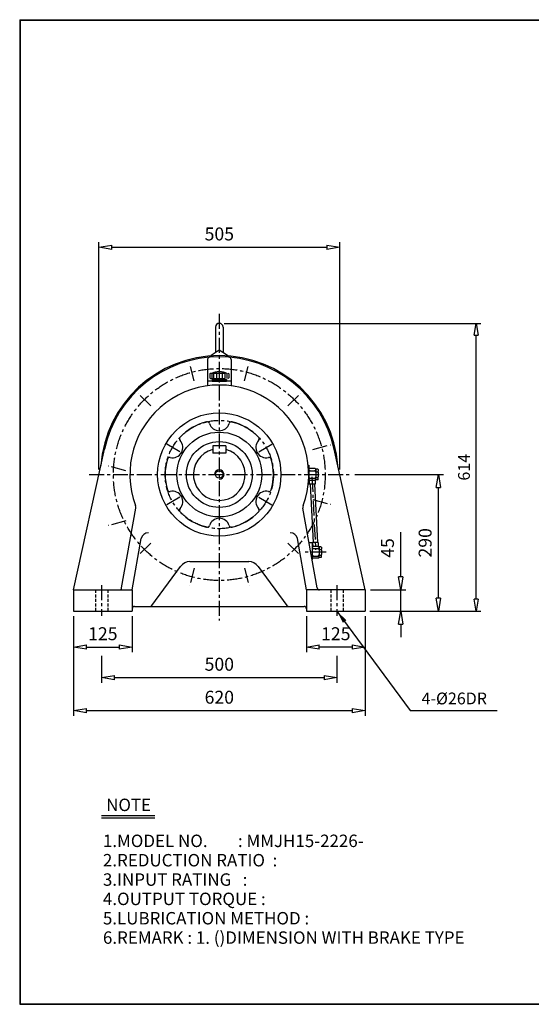
# Model space of a CAD drawing. Extents: x 10 to 3058, y 9 to 2100.
# Drawn here: x 10 to 1097, y 9 to 2100 of the extents above; entities that cross this region are included whole.
import ezdxf

# ---------------------------------------------------------------- set-up
doc = ezdxf.new("R2010")
doc.units = 0
for name, pattern in [('CENTER', [50.8, 31.75, -6.35, 6.35, -6.35]), ('HIDDEN', [9.525, 6.35, -3.175]), ('PHANTOM', [63.5, 31.75, -6.35, 6.35, -6.35, 6.35, -6.35])]:
    doc.linetypes.add(name, pattern=pattern)
doc.layers.get('0').update_dxf_attribs({"linetype": 'CONTINUOUS'})
doc.layers.get('DEFPOINTS').update_dxf_attribs({"linetype": 'CONTINUOUS'})
for name, color, linetype in [('1', 1, 'CENTER'), ('2', 2, 'HIDDEN'), ('4', 6, 'PHANTOM'), ('5', 3, 'CONTINUOUS')]:
    doc.layers.add(name, color=color, linetype=linetype)
doc.dimstyles.new('ISO-25', dxfattribs={"dimscale": 11, "dimtxt": 2.5, "dimasz": 2.5, "dimexe": 1, "dimexo": 1, "dimgap": 1, "dimtad": 1, "dimdec": 0, "dimtxsty": 'STANDARD', "dimblk": 'CLOSEDBLANK', "dimcen": 2.5, "dimclrd": 4, "dimclre": 4, "dimclrt": 4, "dimazin": 3, "dimtfac": 1, "dimtdec": 0, "dimtmove": 0, "dimatfit": 3})

# ---------------------------------------------------------------- blocks, each defined once
blk = doc.blocks.new('CAP')
at = {"layer": '4'}
for p, q in [((76.9, 91), (77.9, 92)), ((76.9, 91), (76.9, 82)), ((77.9, 92), (115.9, 92)), ((80.9, 92), (80.9, 81)), ((84.9, 92), (84.9, 81)), ((90.9, 92), (90.9, 81)), ((96.9, 92), (96.9, 81)), ((102.9, 92), (102.9, 81)), ((108.9, 92), (108.9, 81)), ((112.9, 92), (112.9, 81)), ((115.9, 92), (116.9, 91)), ((116.9, 91), (116.9, 82)), ((76.9, 82), (77.9, 81)), ((77.9, 81), (115.9, 81)), ((81.9, 79), (111.9, 79)), ((81.9, 79), (81.9, 75)), ((81.9, 75), (111.9, 75)), ((86.9, 81), (86.9, 79)), ((106.9, 81), (106.9, 79)), ((111.9, 79), (111.9, 75)), ((116.9, 82), (115.9, 81))]:
    blk.add_line(p, q, dxfattribs=at)
blk.add_arc((96.9, 56.6), 38.5, 67.0409, 112.9591, dxfattribs=at)
blk = doc.blocks.new('_CLOSEDBLANK')
at = {"color": 0}
for p, q in [((-1, 0.167), (0, 0)), ((-1, 0.167), (-1, -0.167)), ((0, 0), (-1, -0.167))]:
    blk.add_line(p, q, dxfattribs=at)
blk = doc.blocks.new('*D3')
at = {"layer": '5', "color": 4}
for p, q in [((124.2, 832.8), (124.2, 756.5)), ((249.2, 832.8), (249.2, 756.5)), ((151.7, 767.5), (221.7, 767.5))]:
    blk.add_line(p, q, dxfattribs=at)
at = {"layer": 'DEFPOINTS', "color": 0}
for p in [(124.2, 843.8), (249.2, 843.8), (249.2, 767.5)]:
    blk.add_point(p, dxfattribs=at)
at = {"layer": '5', "color": 4, "xscale": 27.5, "yscale": 27.5, "zscale": 27.5, "rotation": 180}
blk.add_blockref('_CLOSEDBLANK', (124.2, 767.5), dxfattribs=at)
at = {"layer": '5', "color": 4, "xscale": 27.5, "yscale": 27.5, "zscale": 27.5}
blk.add_blockref('_CLOSEDBLANK', (249.2, 767.5), dxfattribs=at)
at = {"layer": '5', "color": 4, "insert": (186.7, 792.2), "char_height": 27.5, "attachment_point": 5}
blk.add_mtext('125', dxfattribs=at)
blk = doc.blocks.new('*D4')
at = {"layer": '5', "color": 4}
for p, q in [((619.2, 832.8), (619.2, 756.5)), ((744.2, 832.8), (744.2, 756.5)), ((716.7, 767.5), (646.7, 767.5))]:
    blk.add_line(p, q, dxfattribs=at)
at = {"layer": 'DEFPOINTS', "color": 0}
for p in [(619.2, 843.8), (744.2, 843.8), (619.2, 767.5)]:
    blk.add_point(p, dxfattribs=at)
at = {"layer": '5', "color": 4, "xscale": 27.5, "yscale": 27.5, "zscale": 27.5, "rotation": 180}
blk.add_blockref('_CLOSEDBLANK', (619.2, 767.5), dxfattribs=at)
at = {"layer": '5', "color": 4, "xscale": 27.5, "yscale": 27.5, "zscale": 27.5}
blk.add_blockref('_CLOSEDBLANK', (744.2, 767.5), dxfattribs=at)
at = {"layer": '5', "color": 4, "insert": (681.7, 792.2), "char_height": 27.5, "attachment_point": 5}
blk.add_mtext('125', dxfattribs=at)
blk = doc.blocks.new('*D5')
at = {"layer": '5', "color": 4}
for p, q in [((819.8, 916.3), (819.8, 1011.7)), ((755.2, 888.8), (830.8, 888.8)), ((819.8, 843.8), (819.8, 888.8)), ((755.2, 843.8), (830.8, 843.8)), ((819.8, 816.3), (819.8, 788.8))]:
    blk.add_line(p, q, dxfattribs=at)
at = {"layer": 'DEFPOINTS', "color": 0}
for p in [(744.2, 888.8), (819.8, 888.8), (744.2, 843.8)]:
    blk.add_point(p, dxfattribs=at)
at = {"layer": '5', "color": 4, "xscale": 27.5, "yscale": 27.5, "zscale": 27.5}
for p, rotation in [((819.8, 888.8), 270), ((819.8, 843.8), 90)]:
    blk.add_blockref('_CLOSEDBLANK', p, dxfattribs=dict(at, rotation=rotation))
at = {"layer": '5', "color": 4, "insert": (795.1, 977.8), "char_height": 27.5, "attachment_point": 5, "rotation": 90}
blk.add_mtext('45', dxfattribs=at)
blk = doc.blocks.new('*D6')
at = {"layer": '5', "color": 4}
for p, q in [((722, 1133.8), (910.8, 1133.8)), ((899.8, 871.3), (899.8, 1106.3)), ((755.2, 843.8), (910.8, 843.8))]:
    blk.add_line(p, q, dxfattribs=at)
at = {"layer": 'DEFPOINTS', "color": 0}
for p in [(711, 1133.8), (899.8, 1133.8), (744.2, 843.8)]:
    blk.add_point(p, dxfattribs=at)
at = {"layer": '5', "color": 4, "xscale": 27.5, "yscale": 27.5, "zscale": 27.5}
for p, rotation in [((899.8, 1133.8), 90), ((899.8, 843.8), 270)]:
    blk.add_blockref('_CLOSEDBLANK', p, dxfattribs=dict(at, rotation=rotation))
at = {"layer": '5', "color": 4, "insert": (875.1, 988.8), "char_height": 27.5, "attachment_point": 5, "rotation": 90}
blk.add_mtext('290', dxfattribs=at)
blk = doc.blocks.new('*D14')
at = {"layer": '5', "color": 4}
for p, q in [((124.2, 832.8), (124.2, 621.7)), ((744.2, 832.8), (744.2, 621.7)), ((151.7, 632.7), (716.7, 632.7))]:
    blk.add_line(p, q, dxfattribs=at)
at = {"layer": 'DEFPOINTS', "color": 0}
for p in [(124.2, 843.8), (744.2, 843.8), (744.2, 632.7)]:
    blk.add_point(p, dxfattribs=at)
at = {"layer": '5', "color": 4, "xscale": 27.5, "yscale": 27.5, "zscale": 27.5, "rotation": 180}
blk.add_blockref('_CLOSEDBLANK', (124.2, 632.7), dxfattribs=at)
at = {"layer": '5', "color": 4, "xscale": 27.5, "yscale": 27.5, "zscale": 27.5}
blk.add_blockref('_CLOSEDBLANK', (744.2, 632.7), dxfattribs=at)
at = {"layer": '5', "color": 4, "insert": (434.2, 657.4), "char_height": 27.5, "attachment_point": 5}
blk.add_mtext('620', dxfattribs=at)
blk = doc.blocks.new('*D27')
at = {"layer": '5', "color": 4}
for p, q in [((178.2, 1144.8), (178.2, 1627.2)), ((205.7, 1616.2), (662.7, 1616.2)), ((690.2, 1144.8), (690.2, 1627.2))]:
    blk.add_line(p, q, dxfattribs=at)
at = {"layer": 'DEFPOINTS', "color": 0}
for p in [(690.2, 1616.2), (178.2, 1133.8), (690.2, 1133.8)]:
    blk.add_point(p, dxfattribs=at)
at = {"layer": '5', "color": 4, "xscale": 27.5, "yscale": 27.5, "zscale": 27.5, "rotation": 180}
blk.add_blockref('_CLOSEDBLANK', (178.2, 1616.2), dxfattribs=at)
at = {"layer": '5', "color": 4, "xscale": 27.5, "yscale": 27.5, "zscale": 27.5}
blk.add_blockref('_CLOSEDBLANK', (690.2, 1616.2), dxfattribs=at)
at = {"layer": '5', "color": 4, "insert": (434.2, 1641), "char_height": 27.5, "attachment_point": 5}
blk.add_mtext('505', dxfattribs=at)

msp = doc.modelspace()

# ---------------------------------------------------------------- linework, layer by layer
for p, q in [((10, 2099.5), (10, 9)), ((10, 2099.5), (3057.5, 2099.5)), ((10, 2098.4), (3057.5, 2098.4)), ((11.1, 2099.5), (11.1, 9)), ((426.2, 1446.8), (426.2, 1393.6)), ((442.2, 1446.8), (442.2, 1393.6)), ((416.7, 1387.4), (434.2, 1398.8)), ((416.7, 1387.4), (416.7, 1383.2)), ((434.2, 1398.8), (451.7, 1387.4)), ((451.7, 1387.4), (451.7, 1383.2)), ((409.2, 1378), (409.2, 1322.2)), ((459.2, 1378), (459.2, 1322.2)), ((459.2, 1331.8), (409.2, 1331.8)), ((448.2, 1194.8), (420.2, 1194.8)), ((420.2, 1194.8), (420.2, 1178.8)), ((448.2, 1194.8), (448.2, 1178.8)), ((124.2, 888.8), (190.1, 1187.7)), ((448.2, 1178.8), (420.2, 1178.8)), ((744.2, 888.8), (678.4, 1187.7)), ((623.2, 1153.8), (624.2, 1153.8)), ((624.2, 1153.8), (624.2, 1113.8)), ((624.2, 1148.8), (624.2, 1144.8)), ((638.2, 1146.3), (624.2, 1146.3)), ((624.2, 1144.8), (624.2, 1138.8)), ((624.2, 1138.8), (624.2, 1128.8)), ((627.2, 1141.8), (636.2, 1141.8)), ((638.2, 1146.3), (639.2, 1145.3)), ((639.2, 1144.8), (639.2, 1145.3)), ((643.2, 1145.3), (639.2, 1145.3)), ((639.2, 1144.8), (639.2, 1140.8)), ((639.2, 1138.8), (639.2, 1140.8)), ((639.2, 1138.8), (639.2, 1128.8)), ((639.2, 1138.8), (639.2, 1138.8)), ((640.2, 1139.8), (643.2, 1139.8)), ((643.2, 1145.3), (644.2, 1144.3)), ((644.2, 1144.3), (644.2, 1140.8)), ((644.2, 1138.8), (644.2, 1140.8)), ((644.2, 1138.8), (644.2, 1128.8)), ((623.2, 1113.8), (624.2, 1113.8)), ((624.2, 1122.8), (624.2, 1128.8)), ((624.2, 1121.3), (624.2, 1122.8)), ((638.2, 1121.3), (624.2, 1121.3)), ((624.2, 1118.8), (624.2, 1121.3)), ((625, 1121.3), (625.4, 1113.3)), ((638, 1113.3), (625.4, 1113.3)), ((627.2, 1125.8), (636.2, 1125.8)), ((637.6, 1121.3), (638, 1113.3)), ((638.2, 1121.3), (639.2, 1122.3)), ((639.2, 1126.8), (639.2, 1128.8)), ((639.2, 1122.8), (639.2, 1126.8)), ((639.2, 1122.3), (639.2, 1122.8)), ((643.2, 1122.3), (639.2, 1122.3)), ((640.2, 1127.8), (643.2, 1127.8)), ((644.2, 1123.3), (643.2, 1122.3)), ((644.2, 1126.8), (644.2, 1128.8)), ((644.2, 1123.3), (644.2, 1126.8)), ((226.6, 893), (256.5, 1062.7)), ((641.9, 893), (612, 1062.7)), ((249.2, 888.8), (268.5, 997.8)), ((619.2, 888.8), (600, 997.8)), ((631.2, 988.8), (625, 988.8)), ((631.2, 988.8), (631.2, 953.2)), ((631.2, 983.8), (631.2, 979.8)), ((644, 989.3), (632.1, 989.3)), ((632.1, 989.3), (632.6, 981.3)), ((644, 989.3), (644.4, 981.3)), ((645.2, 981.3), (631.2, 981.3)), ((631.2, 979.8), (631.2, 973.8)), ((631.2, 973.8), (631.2, 963.8)), ((631.2, 957.8), (631.2, 963.8)), ((634.2, 976.8), (643.2, 976.8)), ((645.2, 981.3), (646.2, 980.3)), ((646.2, 979.8), (646.2, 980.3)), ((650.2, 980.3), (646.2, 980.3)), ((646.2, 979.8), (646.2, 975.8)), ((646.2, 973.8), (646.2, 975.8)), ((646.2, 973.8), (646.2, 963.8)), ((646.2, 973.8), (646.2, 973.8)), ((646.2, 961.8), (646.2, 963.8)), ((646.2, 957.8), (646.2, 961.8)), ((647.2, 974.8), (650.2, 974.8)), ((647.2, 962.8), (650.2, 962.8)), ((650.2, 980.3), (651.2, 979.3)), ((651.2, 979.3), (651.2, 975.8)), ((651.2, 973.8), (651.2, 975.8)), ((651.2, 973.8), (651.2, 963.8)), ((651.2, 961.8), (651.2, 963.8)), ((651.2, 958.3), (651.2, 961.8)), ((371.9, 948.8), (496.6, 948.8)), ((631.2, 956.3), (631.2, 957.8)), ((645.2, 956.3), (631.2, 956.3)), ((631.2, 953.8), (631.2, 956.3)), ((634.2, 960.8), (643.2, 960.8)), ((645.2, 956.3), (646.2, 957.3)), ((646.2, 957.3), (646.2, 957.8)), ((650.2, 957.3), (646.2, 957.3)), ((651.2, 958.3), (650.2, 957.3)), ((290.7, 855.9), (351.8, 938.7)), ((516.7, 938.7), (577.7, 855.9)), ((124.2, 888.8), (249.2, 888.8)), ((249.2, 888.8), (249.2, 843.8)), ((619.2, 888.8), (619.2, 843.8)), ((744.2, 888.8), (619.2, 888.8)), ((744.2, 888.8), (744.2, 843.8)), ((124.2, 843.8), (249.2, 843.8)), ((254.2, 853.8), (614.2, 853.8)), ((619.2, 843.8), (744.2, 843.8)), ((184.2, 409.9), (297, 409.9)), ((184.2, 404.7), (297, 404.7)), ((10, 10.1), (3057.5, 10.1)), ((10, 9), (3057.5, 9))]:
    msp.add_line(p, q)
for radius in [131, 90, 70, 8]:
    msp.add_circle((434.2, 1133.8), radius)
for centre, radius, start, end in [((434.2, 1446.8), 8, 0, 180), ((434.2, 1133.8), 252.5, 4.3603, 175.6397), ((434.2, 1133.8), 250, 12.4296, 167.5704), ((414.2, 1378), 5, 94.6824, 180), ((454.2, 1378), 5, 0, 85.3176), ((434.2, 1133.8), 190, 339.681, 200.319), ((434.2, 1133.8), 115, 103.548, 136.452), ((408.5, 1240.8), 5, 17.3706, 103.548), ((434.2, 1248.8), 22, 197.3706, 342.6294), ((460, 1240.8), 5, 76.452, 162.6294), ((434.2, 1133.8), 115, 43.548, 76.452), ((354.5, 1209.6), 5, 136.452, 222.6294), ((514, 1209.6), 5, 317.3706, 43.548), ((334.7, 1191.3), 22, 257.3706, 42.6294), ((533.8, 1191.3), 22, 137.3706, 282.6294), ((434.2, 1133.8), 55, 104.7467, 75.2533), ((434.2, 1133.8), 115, 163.548, 196.452), ((328.8, 1165), 5, 77.3706, 163.548), ((539.7, 1165), 5, 16.452, 102.6294), ((434.2, 1133.8), 115, 343.548, 16.452), ((627.2, 1144.8), 3, 180, 270), ((627.2, 1138.8), 3, 90, 180), ((636.2, 1144.8), 3, 270, 0), ((636.2, 1138.8), 3, 0, 90), ((640.2, 1140.8), 1, 180, 270), ((640.2, 1138.8), 1, 90, 180), ((643.2, 1140.8), 1, 270, 0), ((643.2, 1138.8), 1, 0, 90), ((627.2, 1128.8), 3, 180, 270), ((627.2, 1122.8), 3, 90, 180), ((636.2, 1128.8), 3, 270, 0), ((636.2, 1122.8), 3, 0, 90), ((640.2, 1128.8), 1, 180, 270), ((640.2, 1126.8), 1, 90, 180), ((643.2, 1128.8), 1, 270, 0), ((643.2, 1126.8), 1, 0, 90), ((328.8, 1102.7), 5, 196.452, 282.6294), ((334.7, 1076.3), 22, 317.3706, 102.6294), ((533.8, 1076.3), 22, 77.3706, 222.6294), ((539.7, 1102.7), 5, 257.3706, 343.548), ((246.7, 1064.4), 10, 350, 20.319), ((621.8, 1064.4), 10, 159.681, 190), ((354.5, 1058.1), 5, 137.3706, 223.548), ((434.2, 1133.8), 115, 223.548, 256.452), ((434.2, 1133.8), 115, 283.548, 316.452), ((514, 1058.1), 5, 316.452, 42.6294), ((408.5, 1026.9), 5, 256.452, 342.6294), ((434.2, 1018.8), 22, 17.3706, 162.6294), ((460, 1026.9), 5, 197.3706, 283.548), ((283.2, 995.2), 15, 89.1605, 170), ((585.3, 995.2), 15, 10, 90.8395), ((634.2, 979.8), 3, 180, 270), ((634.2, 973.8), 3, 90, 180), ((634.2, 963.8), 3, 180, 270), ((643.2, 979.8), 3, 270, 0), ((643.2, 973.8), 3, 0, 90), ((643.2, 963.8), 3, 270, 0), ((647.2, 975.8), 1, 180, 270), ((647.2, 973.8), 1, 90, 180), ((647.2, 963.8), 1, 180, 270), ((647.2, 961.8), 1, 90, 180), ((650.2, 975.8), 1, 270, 0), ((650.2, 973.8), 1, 0, 90), ((650.2, 963.8), 1, 270, 0), ((650.2, 961.8), 1, 0, 90), ((371.9, 923.8), 25, 90, 143.6156), ((496.6, 923.8), 25, 36.3844, 90), ((634.2, 957.8), 3, 90, 180), ((643.2, 957.8), 3, 0, 90), ((221.7, 893.8), 5, 270, 350), ((646.8, 893.8), 5, 190, 270), ((254.2, 848.8), 5, 90, 180), ((286.7, 858.8), 5, 270, 323.6156), ((581.8, 858.8), 5, 216.3844, 270), ((614.2, 848.8), 5, 0, 90)]:
    msp.add_arc(centre, radius, start, end)
at = {"layer": '1'}
for p, q in [((434.2, 1475), (434.2, 823.8)), ((381, 1332.5), (371, 1369.8)), ((487.5, 1332.5), (497.5, 1369.8)), ((288.8, 1279.3), (261.5, 1306.6)), ((579.7, 1279.3), (607, 1306.6)), ((350.3, 1182.3), (319, 1200.4)), ((518.2, 1182.3), (549.5, 1200.4)), ((632.9, 1187.1), (670.2, 1197.1)), ((235.6, 1141.8), (198.3, 1151.8)), ((157.5, 1133.8), (711, 1133.8)), ((631, 1129), (638.8, 973.8)), ((350.3, 1085.4), (319, 1067.3)), ((518.2, 1085.4), (549.5, 1067.3)), ((632.9, 1080.6), (670.2, 1070.6)), ((235.6, 1035.3), (198.3, 1025.3)), ((288.8, 988.4), (261.5, 961.1)), ((579.7, 988.4), (607, 961.1)), ((661.2, 968.8), (614.6, 968.8)), ((381, 935.2), (371, 897.9)), ((487.5, 935.2), (497.5, 897.9)), ((184.2, 898.8), (184.2, 833.8)), ((684.2, 898.8), (684.2, 833.8))]:
    msp.add_line(p, q, dxfattribs=at)
for radius in [225, 115]:
    msp.add_circle((434.2, 1133.8), radius, dxfattribs=at)
at = {"layer": '2'}
for p, q in [((171.2, 888.8), (171.2, 843.8)), ((197.2, 888.8), (197.2, 843.8)), ((671.2, 888.8), (671.2, 843.8)), ((697.2, 888.8), (697.2, 843.8))]:
    msp.add_line(p, q, dxfattribs=at)
at = {"layer": '5', "color": 4}
for p, q in [((444.2, 1454.8), (989.8, 1454.8)), ((979.8, 868.8), (979.8, 1429.8)), ((754.2, 843.8), (989.8, 843.8)), ((184.2, 748.9), (184.2, 691.7)), ((684.2, 748.9), (684.2, 691.7)), ((211.7, 702.7), (656.7, 702.7))]:
    msp.add_line(p, q, dxfattribs=at)
at = {"layer": '5'}
for p, q in [((626.9, 1113.3), (633.6, 989.3)), ((636.5, 1113.3), (642.5, 989.3)), ((643.9, 981.3), (643.9, 981.3))]:
    msp.add_line(p, q, dxfattribs=at)
at = {"layer": '5', "color": 0}
msp.add_line((124.2, 888.8), (124.2, 843.8), dxfattribs=at)
at = {"layer": '5'}
msp.add_arc((434.2, 1133.8), 10, 270, 180, dxfattribs=at)

# ---------------------------------------------------------------- block references
at = {"layer": '5', "color": 4}
for p, xscale, yscale, zscale, rotation in [((979.8, 1454.8), 25, 25, 25, 90), ((979.8, 843.8), 25, 25, 25, 270), ((184.2, 702.7), 27.5, 27.5, 27.5, 180)]:
    msp.add_blockref('_CLOSEDBLANK', p, dxfattribs=dict(at, xscale=xscale, yscale=yscale, zscale=zscale, rotation=rotation))
at = {"layer": '5'}
msp.add_blockref('CAP', (337.3, 1256.8), dxfattribs=at)
at = {"layer": '5', "color": 4, "xscale": 27.5, "yscale": 27.5, "zscale": 27.5}
msp.add_blockref('_CLOSEDBLANK', (684.2, 702.7), dxfattribs=at)

# ---------------------------------------------------------------- texts
for s, p in [('NOTE', (193.7, 419.2)), ('1.MODEL NO.        : MMJH15-2226-', (186.9, 342.8)), ('2.REDUCTION RATIO  :', (186.9, 301.7)), ('3.INPUT RATING   :    ', (186.9, 260.6)), ('4.OUTPUT TORQUE :  ', (186.9, 219.6)), ('5.LUBRICATION METHOD : ', (186.9, 178.5)), ('6.REMARK : 1. ()DIMENSION WITH BRAKE TYPE', (186.9, 137.4))]:
    msp.add_text(s, height=26.4).set_placement(p)
at = {"layer": '5', "color": 4, "insert": (957.3, 1149.3), "char_height": 25, "attachment_point": 5, "rotation": 90}
msp.add_mtext('614', dxfattribs=at)
at = {"layer": '5', "color": 4, "attachment_point": 5}
for s, insert, char_height in [('500', (434.2, 727.4), 27.5), ('4-%%C26DR', (933.4, 655.1), 25)]:
    msp.add_mtext(s, dxfattribs=dict(at, insert=insert, char_height=char_height))

# ---------------------------------------------------------------- dimensions: what is measured, and where the dimension line sits
at = {"layer": '5'}
dim = msp.add_linear_dim(base=(690.2, 1616.2), p1=(178.2, 1133.8), p2=(690.2, 1133.8), text='505', dimstyle='ISO-25', dxfattribs=at)
dim.commit()
dim.dimension.update_dxf_attribs({"geometry": '*D27', "text_midpoint": (434.2, 1641)})
for base, p2, angle, picture, middle in [((899.8, 1133.8), (711, 1133.8), 90, '*D6', (875.1, 988.8)), ((819.8, 888.8), (744.2, 888.8), 90, '*D5', (795.1, 977.8)), ((619.2, 767.5), (619.2, 843.8), 180, '*D4', (681.7, 792.2))]:
    dim = msp.add_linear_dim(base=base, p1=(744.2, 843.8), p2=p2, angle=angle, dimstyle='ISO-25', dxfattribs=at)
    dim.commit()
    dim.dimension.update_dxf_attribs({"geometry": picture, "text_midpoint": middle})
for base, p2, picture, middle in [((249.2, 767.5), (249.2, 843.8), '*D3', (186.7, 792.2)), ((744.2, 632.7), (744.2, 843.8), '*D14', (434.2, 657.4))]:
    dim = msp.add_linear_dim(base=base, p1=(124.2, 843.8), p2=p2, dimstyle='ISO-25', dxfattribs=at)
    dim.commit()
    dim.dimension.update_dxf_attribs({"geometry": picture, "text_midpoint": middle})

# ---------------------------------------------------------------- leaders
msp.add_leader([(684.2, 843.8), (840, 632.9), (1024.4, 632.9)], dimstyle='ISO-25', override={"dimgap": 1, "dimtad": 0}, dxfattribs=at)

doc.saveas('drawing.dxf')
